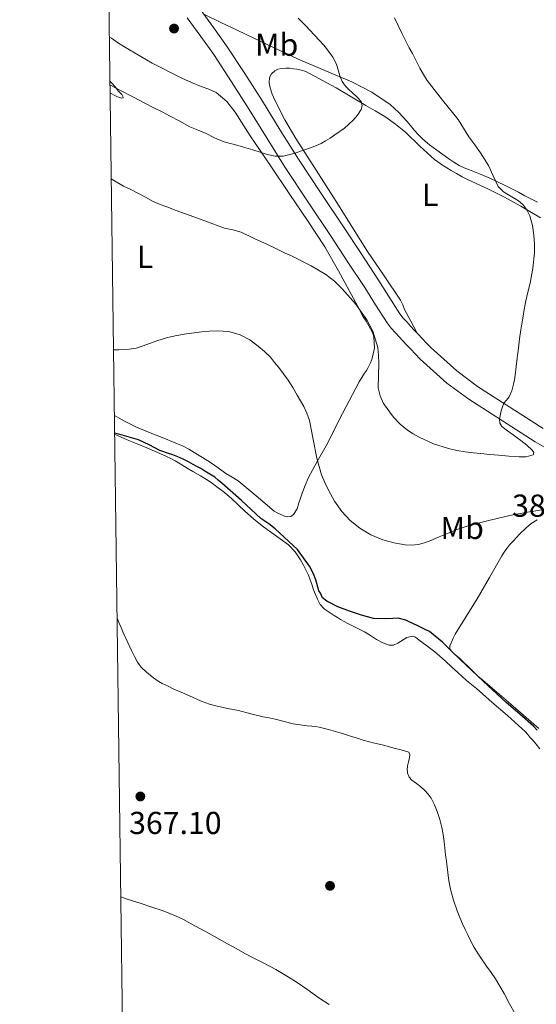
# Model space of a CAD drawing. Extents: x 594005 to 600901, y 720024 to 724747.
# Drawn here: x 594005 to 594168, y 722265 to 722576 of the extents above; entities that cross this region are included whole.
import ezdxf
from ezdxf.enums import TextEntityAlignment as Align

# ---------------------------------------------------------------- set-up
doc = ezdxf.new("R2010")
doc.units = 0
doc.header["$MEASUREMENT"] = 0
doc.linetypes.add('DGN Style 3', pattern=[108.469774, 77.47841, -30.991364])
for name, color, linetype in [('Nivel 17', 7, 'Continuous'), ('Nivel 21', 7, 'Continuous'), ('Nivel 36', 7, 'Continuous'), ('Nivel 37', 7, 'Continuous'), ('Nivel 4', 7, 'Continuous'), ('Nivel 41', 7, 'Continuous'), ('Nivel 5', 7, 'Continuous'), ('Nivel 61', 7, 'Continuous'), ('Nivel 7', 7, 'Continuous')]:
    doc.layers.add(name, color=color, linetype=linetype)
doc.styles.add('Style-arial', font='arial.shx', dxfattribs={"bigfont": 'arialbig.shx'})
doc.styles.add('Style-arialn', font='arialn.shx', dxfattribs={"bigfont": 'arialnbig.shx'})

# ---------------------------------------------------------------- blocks, each defined once
blk = doc.blocks.new('5PATER')
at = {"layer": 'Nivel 7', "linetype": 'Continuous', "lineweight": 0}
h = blk.add_hatch(color=53, dxfattribs=at)
edge = h.paths.add_edge_path()
edge.add_ellipse((0, 0), major_axis=(-1.1, -1.11), ratio=0.999422, start_angle=0, end_angle=360)
blk = doc.blocks.new('5PERFI')
at = {"layer": 'Nivel 17', "linetype": 'Continuous', "lineweight": 0}
h = blk.add_hatch(color=7, dxfattribs=at)
edge = h.paths.add_edge_path()
edge.add_arc((0, 0), 1.56, 315, 675)

msp = doc.modelspace()

# ---------------------------------------------------------------- linework, layer by layer
at = {"layer": 'Nivel 21', "color": 7, "linetype": 'DGN Style 3', "lineweight": 0}
msp.add_polyline3d([(594061.598, 722579.329, 392.442), (594065.757, 722573.533, 392.609), (594069.934, 722567.745, 392.762), (594075.624, 722559.022, 392.505), (594081.214, 722550.257, 391.754), (594086.859, 722541.111, 390.768), (594092.59, 722532.001, 389.786), (594099.792, 722521.126, 388.705), (594107.006, 722510.273, 387.738), (594112.312, 722502.214, 387.218), (594117.614, 722494.145, 386.874), (594121.072, 722488.661, 386.702), (594124.574, 722483.201, 386.602), (594125.646, 722481.819, 386.605), (594126.814, 722480.513, 386.602), (594127.951, 722479.266, 386.578), (594129.102, 722478.033, 386.554), (594130.349, 722476.736, 386.53), (594131.598, 722475.441, 386.506), (594133, 722473.933, 386.496), (594134.414, 722472.433, 386.474), (594142.526, 722465.17, 386.1), (594149.068, 722460.279, 385.721), (594169.758, 722446.993, 384.394)], dxfattribs=at)
at = {"layer": 'Nivel 21', "color": 7, "linetype": 'Continuous', "lineweight": 0}
msp.add_polyline3d([(594057.511, 722576.556, 392.442), (594061.75, 722570.649, 392.609), (594065.862, 722564.95, 392.762), (594071.475, 722556.346, 392.505), (594077.032, 722547.633, 391.754), (594082.669, 722538.5, 390.768), (594088.442, 722529.323, 389.786), (594095.678, 722518.397, 388.705), (594102.888, 722507.549, 387.738), (594108.187, 722499.501, 387.218), (594113.463, 722491.473, 386.874), (594116.906, 722486.012, 386.702), (594120.538, 722480.35, 386.602), (594121.851, 722478.657, 386.605), (594123.15, 722477.204, 386.602), (594124.322, 722475.918, 386.578), (594125.518, 722474.637, 386.554), (594126.793, 722473.311, 386.53), (594128.013, 722472.046, 386.506), (594129.396, 722470.559, 386.496), (594130.965, 722468.894, 386.474), (594139.395, 722461.346, 386.1), (594146.252, 722456.22, 385.721), (594167.198, 722442.77, 384.394), (594176.028, 722437.723, 383.842)], dxfattribs=at)
at = {"layer": 'Nivel 36', "color": 92, "linetype": 'Continuous', "lineweight": 0}
for points in [[(594062.799, 722577.655, 392.49), (594068.158, 722575.084, 392.554), (594073.518, 722572.513, 392.618), (594082.916, 722568.057, 392.187), (594092.318, 722563.649, 391.114), (594100.861, 722559.966, 390.011), (594109.438, 722556.353, 388.922), (594115.679, 722553.145, 388.156), (594121.502, 722549.169, 387.402), (594124.236, 722546.708, 387.014), (594126.718, 722544.001, 386.698), (594127.898, 722542.532, 386.637), (594129.086, 722541.073, 386.634), (594130.388, 722539.656, 386.655), (594131.774, 722538.321, 386.65), (594133.949, 722536.492, 386.469), (594136.206, 722534.769, 386.266), (594138.092, 722533.419, 386.153), (594139.998, 722532.097, 386.042), (594141.594, 722531.012, 385.979), (594143.246, 722530.017, 385.866), (594144.846, 722529.257, 385.684), (594146.478, 722528.577, 385.498), (594149.699, 722527.332, 385.138), (594152.894, 722526.017, 384.778), (594155.356, 722524.841, 384.614), (594157.806, 722523.633, 384.554), (594158.832, 722523.124, 384.562), (594159.854, 722522.609, 384.554), (594161.925, 722521.511, 384.263), (594163.982, 722520.401, 383.946), (594167.914, 722518.441, 383.6)], [(594034.539, 722451.115, 377.649), (594036.022, 722450.273, 377.602), (594037.774, 722449.281, 377.546), (594041.476, 722447.453, 377.485), (594045.294, 722445.873, 377.418), (594047.702, 722444.912, 377.219), (594050.11, 722443.953, 377.002), (594053.183, 722442.737, 376.863), (594056.254, 722441.457, 376.746), (594058.018, 722440.497, 376.686), (594059.71, 722439.425, 376.634), (594062.287, 722437.847, 376.582), (594064.846, 722436.241, 376.57), (594067.288, 722434.559, 376.635), (594069.71, 722432.849, 376.714), (594071.643, 722431.643, 376.708), (594073.582, 722430.449, 376.698), (594079.271, 722425.731, 376.841), (594084.942, 722420.945, 377.322), (594086.034, 722420.313, 377.478), (594087.198, 722419.777, 377.642), (594088.219, 722419.395, 377.763), (594089.246, 722419.169, 377.866), (594090.169, 722419.281, 377.916), (594091.038, 722419.873, 377.962), (594092.146, 722421.668, 378.104), (594092.734, 722423.537, 378.25), (594093.129, 722424.755, 378.345), (594093.534, 722425.969, 378.442), (594094.575, 722428.811, 378.674), (594095.774, 722431.585, 378.954), (594098.533, 722436.586, 379.638), (594101.358, 722441.537, 380.346), (594106.43, 722451.716, 381.667), (594111.71, 722461.729, 382.986), (594112.565, 722463.084, 383.17), (594113.438, 722464.433, 383.354), (594113.995, 722465.335, 383.53), (594114.542, 722466.241, 383.706), (594115.188, 722467.49, 383.804), (594115.726, 722468.817, 383.882), (594116.55, 722472.322, 384.367), (594116.398, 722475.841, 384.698), (594116.172, 722476.675, 384.698), (594115.838, 722477.489, 384.698), (594115.347, 722478.482, 384.698), (594114.814, 722479.441, 384.698), (594113.904, 722480.81, 384.703), (594113.022, 722482.193, 384.714), (594111.178, 722485.654, 384.798), (594109.342, 722489.121, 384.954), (594105.222, 722496.757, 385.411), (594100.878, 722504.257, 386.042), (594095.443, 722512.593, 386.935), (594089.886, 722520.833, 387.898), (594083.621, 722530.092, 389.06), (594077.326, 722539.329, 390.234), (594072.678, 722546.764, 391.148), (594070.008, 722550.192, 391.498), (594066.654, 722552.977, 391.658), (594064.297, 722554.024, 391.665), (594061.886, 722554.881, 391.658), (594058.846, 722556.171, 391.648), (594055.822, 722557.505, 391.642), (594046.482, 722562.21, 391.642), (594037.486, 722567.537, 391.642), (594035.542, 722568.798, 391.642), (594033.614, 722570.081, 391.642), (594032.918, 722570.555, 391.642)], [(594168.935, 722513.502, 384.364), (594162.718, 722517.137, 384.73), (594157.57, 722519.986, 385.105), (594152.334, 722522.657, 385.482), (594149.772, 722523.774, 385.64), (594147.214, 722524.897, 385.802), (594145.719, 722525.651, 385.914), (594144.238, 722526.433, 386.026), (594142.455, 722527.419, 386.154), (594140.686, 722528.433, 386.282), (594138.009, 722530.073, 386.478), (594135.438, 722531.873, 386.698), (594130.85, 722536.104, 387.25), (594126.35, 722540.433, 387.834), (594123.149, 722543.024, 388.186), (594119.79, 722545.393, 388.554), (594116.817, 722547.189, 388.914), (594113.822, 722548.945, 389.29), (594104.521, 722554.421, 390.478), (594094.958, 722559.601, 391.658), (594093.539, 722560.062, 391.748), (594092.062, 722560.321, 391.818), (594090.983, 722560.495, 391.922), (594089.902, 722560.625, 392.026), (594088.553, 722560.66, 392.117), (594087.198, 722560.561, 392.17), (594086.129, 722560.34, 392.18), (594085.102, 722559.841, 392.17), (594084.069, 722558.916, 392.15), (594083.486, 722557.745, 392.106), (594083.371, 722556.081, 392.012), (594083.694, 722554.433, 391.914), (594084.302, 722552.46, 391.814), (594085.086, 722550.545, 391.706), (594088.29, 722544.409, 391.2), (594091.758, 722538.465, 390.618), (594098.141, 722528.517, 389.564), (594104.51, 722518.561, 388.506), (594109.419, 722510.677, 387.749), (594114.318, 722502.785, 387.322), (594119.617, 722495.2, 387.21), (594124.798, 722487.537, 387.114), (594125.447, 722486.05, 387.12), (594126.062, 722484.545, 387.082), (594127.966, 722480.889, 386.81), (594129.871, 722477.233, 386.539)], [(594033.108, 722556.555, 390.545), (594033.726, 722555.985, 390.522), (594034.838, 722554.732, 390.429), (594035.886, 722553.441, 390.282), (594036.892, 722552.314, 390.015), (594037.25, 722551.76, 389.858), (594037.262, 722551.313, 389.754), (594036.911, 722551.176, 389.711), (594036.017, 722551.44, 389.666), (594035.118, 722551.873, 389.61), (594033.156, 722552.91, 389.373)], [(594168.718, 722345.969, 374.234), (594167.498, 722347.422, 374.141), (594166.27, 722348.865, 374.042), (594165.569, 722349.676, 373.947), (594164.862, 722350.481, 373.866), (594164.022, 722351.398, 373.85), (594163.134, 722352.273, 373.85), (594160.806, 722354.373, 373.882), (594158.462, 722356.449, 373.882), (594153.606, 722360.724, 373.641), (594148.734, 722364.977, 373.306), (594147.163, 722366.245, 373.182), (594145.598, 722367.521, 373.082), (594144.227, 722368.782, 373.081), (594142.862, 722370.049, 373.098), (594140.878, 722371.809, 373.08), (594138.894, 722373.569, 373.066), (594138.033, 722374.404, 373.066), (594137.166, 722375.233, 373.066), (594135.558, 722376.56, 373.058), (594133.902, 722377.825, 373.05), (594132.911, 722378.555, 373.059), (594131.918, 722379.281, 373.066), (594130.69, 722380.243, 373.051), (594129.438, 722381.201, 373.034), (594128.504, 722381.538, 373.027), (594126.74, 722381.038, 373.018), (594123.94, 722379.247, 373.009), (594122.545, 722378.625, 373.006), (594121.198, 722378.641, 373.002), (594119.147, 722379.429, 372.997), (594117.15, 722380.449, 373.05), (594115.29, 722381.697, 373.252), (594113.422, 722382.865, 373.498), (594111.951, 722383.617, 373.656), (594110.478, 722384.369, 373.77), (594108.152, 722385.535, 373.833), (594105.87, 722386.721, 373.882), (594104.873, 722387.346, 373.912), (594103.886, 722388.017, 373.946), (594102.286, 722389.044, 374.072), (594100.686, 722390.081, 374.202), (594099.413, 722391.462, 374.209), (594098.542, 722393.185, 374.218), (594097.85, 722394.806, 374.29), (594097.23, 722396.449, 374.362), (594096.784, 722397.861, 374.41), (594096.318, 722399.265, 374.458), (594095.706, 722400.724, 374.556), (594095.038, 722402.161, 374.634), (594094.168, 722403.899, 374.641), (594093.214, 722405.601, 374.634), (594091.528, 722408.117, 374.625), (594089.422, 722410.257, 374.602), (594086.839, 722412.207, 374.534), (594084.222, 722414.097, 374.458), (594082.69, 722415.171, 374.423), (594081.166, 722416.257, 374.394), (594078.367, 722418.501, 374.354), (594075.678, 722420.881, 374.314), (594073.621, 722422.881, 374.282), (594071.55, 722424.865, 374.25), (594069.239, 722426.793, 374.288), (594066.862, 722428.641, 374.362), (594065.525, 722429.652, 374.367), (594064.142, 722430.593, 374.378), (594061.711, 722432.055, 374.501), (594059.262, 722433.489, 374.634), (594057.518, 722434.497, 374.688), (594055.774, 722435.505, 374.73), (594054.75, 722436.144, 374.749), (594053.726, 722436.785, 374.762), (594052.385, 722437.526, 374.763), (594051.006, 722438.193, 374.762), (594047.918, 722439.558, 374.785), (594044.814, 722440.881, 374.842), (594041.683, 722442.152, 374.936), (594038.558, 722443.441, 375.034), (594034.619, 722445.224, 375.15)], [(594168.414, 722352.401, 375.21), (594159.56, 722359.991, 374.524), (594150.67, 722367.569, 374.522), (594149.294, 722368.789, 374.549), (594147.95, 722370.049, 374.57), (594147.005, 722370.976, 374.57), (594146.062, 722371.905, 374.57), (594144.832, 722373.107, 374.57), (594143.598, 722374.305, 374.57), (594142.705, 722375.091, 374.57), (594141.79, 722375.857, 374.57), (594140.995, 722376.568, 374.57), (594140.35, 722377.377, 374.57), (594140.336, 722378.455, 374.574), (594140.814, 722379.569, 374.586), (594141.377, 722380.854, 374.632), (594142.014, 722382.097, 374.73), (594145.485, 722387.685, 375.358), (594148.926, 722393.281, 376.058), (594152.84, 722400.047, 376.986), (594156.75, 722406.817, 377.898), (594157.464, 722408.016, 378.001), (594158.238, 722409.185, 378.106), (594159.273, 722410.438, 378.293), (594160.382, 722411.617, 378.49), (594162.315, 722413.639, 378.861), (594164.318, 722415.601, 379.21), (594165.999, 722417.011, 379.378), (594167.838, 722418.225, 379.482)]]:
    msp.add_polyline3d(points, dxfattribs=at)
at = {"layer": 'Nivel 4', "color": 30, "linetype": 'Continuous', "lineweight": 30, "elevation": 375, "flags": 128}
for points in [[(594102.339, 722392.112), (594101.492, 722392.537), (594100.154, 722393.601), (594099.534, 722395.033), (594098.958, 722395.785), (594098.079, 722399.262), (594097.375, 722401.205), (594096.098, 722403.572), (594092.27, 722408.872), (594085.224, 722415.333), (594083.287, 722416.922), (594080.74, 722418.617), (594074.661, 722424.312), (594068.372, 722429.753), (594067.284, 722430.689), (594066.196, 722431.625), (594063.1, 722433.577), (594061.796, 722434.377), (594060.583, 722435.053), (594059.348, 722435.689), (594057.918, 722436.436), (594056.484, 722437.177), (594055.533, 722437.651), (594054.564, 722438.089), (594052.949, 722438.707), (594051.316, 722439.273), (594050.092, 722439.665), (594048.868, 722440.057), (594045.542, 722441.816), (594042.18, 722443.465), (594039.244, 722444.267), (594036.308, 722445.065), (594034.613, 722445.537)], [(594122.355, 722387.052), (594120.087, 722386.939), (594116.244, 722387.081), (594112.465, 722388.133), (594108.724, 722389.385), (594105.029, 722390.761), (594102.339, 722392.112)], [(594167.887, 722351.866), (594166.692, 722353.129), (594162.38, 722356.848), (594158.068, 722360.553), (594150.868, 722367.264), (594143.7, 722374.009), (594142.739, 722374.928), (594141.78, 722375.849), (594138.038, 722379.633), (594133.908, 722382.937), (594132.791, 722383.514), (594131.652, 722384.041), (594130.172, 722384.745), (594128.692, 722385.449), (594127.54, 722386.001), (594126.388, 722386.553), (594123.972, 722387.133), (594122.355, 722387.052)]]:
    msp.add_lwpolyline(points, dxfattribs=at)
at = {"layer": 'Nivel 5', "color": 30, "linetype": 'Continuous', "lineweight": 0, "flags": 128}
for points, elevation in [([(594092.504, 722576.462), (594094.776, 722574.157), (594097.679, 722571.045), (594100.536, 722567.885), (594102.038, 722566.054), (594103.432, 722564.141), (594104.548, 722561.912), (594105.658, 722558.242), (594106.353, 722556.496), (594107.384, 722554.957), (594108.505, 722553.923), (594109.672, 722552.925), (594111.091, 722551.554), (594112.328, 722550.125), (594112.649, 722548.751), (594112.311, 722547.58), (594111.216, 722545.808), (594109.848, 722544.285), (594107.049, 722541.779), (594104.088, 722539.597), (594102.605, 722538.631), (594101.096, 722537.709), (594099.726, 722536.937), (594098.312, 722536.253), (594096.413, 722535.532), (594094.488, 722534.877), (594091.151, 722533.755), (594087.784, 722532.861), (594085.267, 722532.858), (594082.76, 722533.469), (594080.464, 722534.186), (594078.168, 722534.893), (594075.281, 722535.728), (594072.392, 722536.557), (594070.588, 722537.012), (594068.792, 722537.501), (594066.124, 722538.707), (594063.512, 722540.045), (594060.912, 722541.081), (594058.344, 722542.189), (594055.149, 722543.904), (594051.96, 722545.629), (594049.584, 722546.853), (594047.208, 722548.077), (594043.904, 722549.781), (594040.6, 722551.485), (594036.422, 722553.649), (594033.123, 722555.366)], 390), ([(594122.891, 722576.589), (594123.976, 722574.109), (594125.238, 722571.527), (594126.552, 722568.973), (594127.528, 722567.125), (594128.504, 722565.277), (594129.698, 722562.966), (594130.888, 722560.653), (594131.997, 722558.664), (594133.208, 722556.733), (594138.032, 722550.589), (594142.888, 722544.477), (594144.612, 722541.763), (594146.344, 722539.053), (594148.166, 722536.485), (594149.992, 722533.917), (594151.266, 722531.956), (594152.488, 722529.965), (594154.024, 722526.665), (594155.576, 722523.373)], 385), ([(594155.576, 722523.373), (594157.215, 722521.675), (594160.411, 722519.817), (594161.988, 722518.841), (594163.336, 722517.613), (594164.6, 722515.929), (594165.528, 722514.045), (594166.354, 722511.044), (594166.808, 722507.997), (594167.005, 722505.195), (594166.968, 722502.397), (594166.466, 722497.59), (594165.64, 722492.813), (594164.941, 722490.053), (594164.28, 722487.293), (594163.776, 722484.56), (594163.304, 722481.821), (594163.002, 722479.974), (594162.712, 722478.125), (594162.297, 722475.287), (594161.912, 722472.445), (594161.709, 722470.829), (594161.512, 722469.213), (594161.198, 722466.517), (594160.888, 722463.821), (594160.675, 722462.402), (594160.408, 722460.989), (594159.829, 722458.925), (594158.984, 722456.941), (594158.203, 722455.954), (594157.384, 722454.973), (594156.876, 722453.808), (594156.536, 722452.605), (594156.006, 722449.958), (594156.101, 722448.685), (594156.728, 722447.677), (594158.491, 722446.302), (594160.28, 722445.005), (594161.504, 722444.109), (594162.728, 722443.213), (594164.541, 722441.752), (594166.28, 722440.205), (594166.775, 722439.402), (594166.6, 722438.685), (594164.37, 722438.106), (594162.12, 722438.109), (594158.911, 722438.324), (594155.704, 722438.573), (594152.919, 722438.823), (594150.136, 722439.085), (594147.662, 722439.363), (594145.192, 722439.677), (594142.51, 722440.09), (594139.848, 722440.653), (594135.183, 722442.217), (594130.68, 722444.269), (594128.768, 722445.282), (594126.936, 722446.445), (594124.619, 722448.317), (594122.552, 722450.541), (594119.388, 722454.926), (594118.299, 722457.287), (594117.752, 722459.805), (594117.767, 722463.637), (594117.912, 722467.469), (594117.866, 722470.03), (594117.624, 722472.589), (594116.063, 722477.731), (594114.184, 722481.304), (594110.561, 722486.318), (594106.392, 722491.053), (594103.92, 722493.518), (594101.192, 722495.597), (594096.63, 722498.359), (594090.171, 722501.524), (594088.44, 722502.285), (594085.608, 722503.644), (594082.776, 722505.005), (594078.631, 722506.986), (594074.472, 722508.941), (594071.869, 722509.625), (594069.224, 722510.205), (594063.097, 722512.488), (594056.968, 722514.765), (594054.04, 722515.82), (594051.112, 722516.877), (594048.948, 722517.715), (594046.824, 722518.653), (594044.389, 722519.946), (594041.976, 722521.277), (594039.682, 722522.379), (594037.384, 722523.485), (594033.525, 722525.713)], 385), ([(594169.992, 722421.421), (594167.38, 722421.06), (594164.776, 722420.605), (594160.193, 722419.716), (594155.64, 722418.717), (594152.655, 722417.968), (594149.672, 722417.213), (594147.543, 722416.675), (594145.416, 722416.125), (594142.482, 722415.112), (594139.608, 722413.917), (594136.985, 722412.809), (594134.36, 722411.693), (594132.372, 722410.977), (594130.328, 722410.429), (594128.269, 722410.221), (594126.2, 722410.349), (594122.674, 722410.907), (594119.192, 722411.869), (594115.429, 722413.442), (594111.912, 722415.533), (594108.85, 722417.953), (594106.232, 722420.813), (594103.987, 722424.069), (594102.072, 722427.501), (594100.908, 722429.934), (594099.896, 722432.429), (594099.06, 722435.014), (594098.344, 722437.629), (594097.215, 722443.584), (594096.024, 722449.533), (594095.263, 722451.8), (594094.248, 722453.965), (594093.241, 722455.76), (594092.2, 722457.533), (594090.786, 722459.893), (594089.32, 722462.221), (594087.874, 722464.254), (594086.36, 722466.237), (594085.077, 722467.874), (594083.736, 722469.469), (594081.88, 722471.281), (594079.864, 722472.941), (594077.201, 722474.951), (594074.232, 722476.589), (594070.649, 722477.633), (594067.016, 722477.837), (594064.542, 722477.703), (594062.072, 722477.469), (594059.677, 722477.168), (594057.288, 722476.829), (594054.241, 722476.346), (594051.24, 722475.661), (594049.599, 722475.167), (594047.96, 722474.669), (594043.609, 722473.037), (594041.415, 722472.327), (594039.16, 722471.981), (594035.952, 722471.853), (594034.257, 722471.785)], 380), ([(594126.916, 722338.745), (594126.853, 722339.419), (594126.98, 722340.601), (594127.273, 722341.898), (594127.572, 722343.193), (594127.685, 722344.15), (594127.332, 722344.857), (594124.973, 722345.586), (594122.612, 722346.185), (594120.98, 722346.649), (594119.348, 722347.113), (594116.161, 722347.886), (594112.98, 722348.681), (594110.802, 722349.379), (594108.628, 722350.089), (594106.813, 722350.645), (594104.996, 722351.193), (594102.066, 722352.035), (594099.108, 722352.793), (594097.969, 722353.004), (594096.82, 722353.145), (594095.356, 722353.253), (594093.892, 722353.369), (594092.422, 722353.581), (594090.964, 722353.865), (594088.123, 722354.588), (594085.284, 722355.305), (594083.387, 722355.685), (594081.492, 722356.073), (594077.602, 722357.026), (594073.716, 722357.993), (594070.309, 722358.711), (594066.9, 722359.433), (594064.539, 722360.078), (594062.244, 722360.921), (594060.802, 722361.542), (594059.364, 722362.169), (594056.339, 722363.496), (594053.316, 722364.825), (594051.459, 722365.674), (594049.62, 722366.569), (594048.009, 722367.526), (594046.484, 722368.633), (594044.68, 722370.114), (594043.012, 722371.753), (594042.372, 722372.504), (594041.828, 722373.321), (594040.849, 722375.121), (594039.94, 722376.953), (594038.564, 722379.898), (594037.22, 722382.857), (594036.647, 722384.206), (594036.084, 722385.561), (594035.407, 722387.142)], 370), ([(594160.868, 722262.313), (594159.144, 722265.523), (594157.444, 722268.745), (594156.126, 722271.09), (594154.724, 722273.385), (594153.333, 722275.392), (594151.924, 722277.385), (594149.898, 722280.307), (594147.956, 722283.289), (594146.899, 722285.256), (594145.94, 722287.273), (594145.123, 722288.997), (594144.324, 722290.729), (594143.446, 722292.779), (594142.628, 722294.857), (594141.437, 722298.217), (594140.516, 722301.657), (594140.025, 722304.281), (594139.652, 722306.921), (594139.533, 722307.913), (594139.444, 722308.657), (594139.236, 722310.393), (594138.98, 722312.505), (594138.724, 722314.617), (594138.631, 722315.664), (594138.548, 722316.713), (594138.244, 722318.928), (594137.828, 722321.129), (594137.175, 722323.686), (594136.356, 722326.201), (594135.508, 722328.326), (594134.436, 722330.361), (594133.524, 722331.69), (594132.42, 722332.841), (594131.121, 722333.922), (594129.812, 722334.985), (594129.093, 722335.551), (594128.372, 722336.121), (594127.505, 722337.068), (594126.964, 722338.233), (594126.916, 722338.745)], 370), ([(594102.256, 722265.334), (594099.032, 722267.453), (594097.112, 722268.821), (594095.192, 722270.189), (594092.187, 722272.221), (594089.128, 722274.173), (594085.435, 722276.34), (594081.672, 722278.381), (594078.671, 722279.861), (594075.688, 722281.373), (594072.927, 722282.931), (594070.168, 722284.493), (594064.478, 722287.656), (594058.776, 722290.797), (594056.317, 722292.092), (594053.8, 722293.277), (594049.969, 722294.811), (594046.072, 722296.157), (594043.013, 722297.117), (594039.96, 722298.093), (594038.247, 722298.681), (594036.599, 722299.257)], 365)]:
    msp.add_lwpolyline(points, dxfattribs=dict(at, elevation=elevation))
at = {"layer": 'Nivel 61', "color": 7, "linetype": 'Continuous', "lineweight": 0, "flags": 128}
msp.add_lwpolyline([(594004.69, 724650.78), (597419.23, 724697.99), (600833.78, 724746.92), (600867.45, 722433.59), (600901.1, 720120.3), (597484.27, 720071.41), (594067.45, 720024.24), (594036.08, 722337.49)], close=True, dxfattribs=at)

# ---------------------------------------------------------------- block references
at = {"layer": 'Nivel 17', "color": 7, "linetype": 'Continuous', "lineweight": 0}
msp.add_blockref('5PERFI', (594102.542, 722302.733, 366.944), dxfattribs=at)
at = {"layer": 'Nivel 7', "color": 53, "linetype": 'Continuous', "lineweight": 0}
for p in [(594053.352, 722573.165, 393.528), (594042.728, 722330.925, 367.104)]:
    msp.add_blockref('5PATER', p, dxfattribs=at)

# ---------------------------------------------------------------- texts
at = {"layer": 'Nivel 37', "color": 92, "linetype": 'Continuous', "lineweight": 0, "style": 'Style-arialn'}
for s, p in [('Mb', (594085.686, 722568.07, 391.777)), ('L', (594134.11, 722520.695, 386.513)), ('L', (594044.206, 722501.159, 383.136)), ('Mb', (594144.198, 722415.622, 379.987))]:
    msp.add_text(s, height=7, dxfattribs=at).set_placement(p, align=Align.MIDDLE_CENTER)
at = {"layer": 'Nivel 41', "color": 7, "linetype": 'Continuous', "lineweight": 0, "style": 'Style-arial'}
for s, p in [('383.27', (594159.946, 722419.164, 383.272)), ('367.10', (594039.193, 722319.071, 367.104))]:
    msp.add_text(s, height=7, dxfattribs=at).set_placement(p)

doc.saveas('drawing.dxf')
